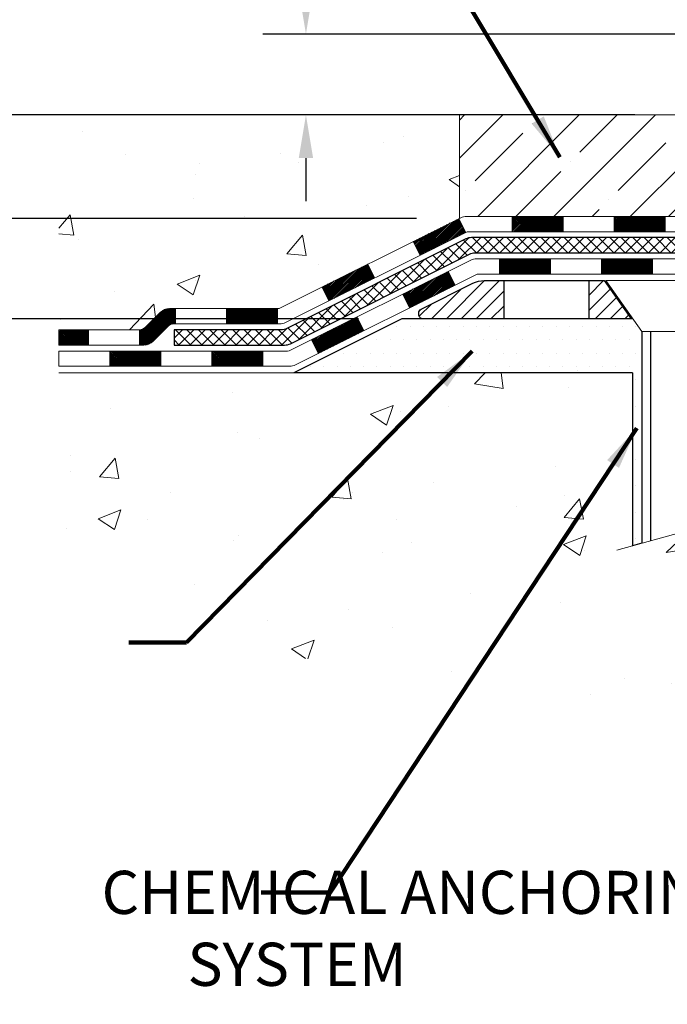
# Model space of a CAD drawing. Extents: x 78 to 3254, y -5 to 1977.
# Drawn here: x 87 to 90, y 9 to 13 of the extents above; entities that cross this region are included whole.
import ezdxf

# ---------------------------------------------------------------- set-up
doc = ezdxf.new("R2010")
doc.units = 0
doc.header["$LTSCALE"] = 5
doc.header["$MEASUREMENT"] = 0
for name, pattern in [('CENTERX2', [4, 2.5, -0.5, 0.5, -0.5]), ('HIDDEN', [0.375, 0.25, -0.125]), ('PHANTOMX2', [5, 2.5, -0.5, 0.5, -0.5, 0.5, -0.5])]:
    doc.linetypes.add(name, pattern=pattern)
doc.layers.get('DEFPOINTS').update_dxf_attribs({"linetype": 'CONTINUOUS'})
for name, color, linetype, lineweight in [('CENTERLINE - L', 1, 'CENTERX2', 18), ('CONCRETE - H', 130, 'CONTINUOUS', 9), ('CONCRETE - L', 132, 'PHANTOMX2', 20), ('DECK COAT - H', 20, 'CONTINUOUS', 20), ('DECK COAT - L', 22, 'CONTINUOUS', 18), ('DIMS', 50, 'CONTINUOUS', 25), ('MIG CAPPING STRIP - H', 251, 'CONTINUOUS', 20), ('MIG FOOT - L', 7, 'CONTINUOUS', 25), ('NOSING - H', 100, 'CONTINUOUS', 13), ('PVC SIDESHEET - H', 150, 'CONTINUOUS', 20), ('PVC SIDESHEET - L', 150, 'CONTINUOUS', 25), ('SCREW - L', 12, 'CONTINUOUS', 25), ('SETTING BED - H', 210, 'CONTINUOUS', 15), ('SETTING BED - L', 212, 'CONTINUOUS', 25), ('TEXT - 4', 241, 'CONTINUOUS', 25)]:
    doc.layers.add(name, color=color, linetype=linetype, lineweight=lineweight)
doc.styles.add('ROMANS', font='romans', dxfattribs={"width": 0.9})
doc.dimstyles.get("Standard").update_dxf_attribs({"dimtxt": 0.18, "dimasz": 0.18, "dimexe": 0.18, "dimexo": 0.0625, "dimgap": 0.09, "dimtad": 0, "dimtih": 1, "dimtoh": 1, "dimdec": 4, "dimzin": 0, "dimdsep": 46, "dimtxsty": 'Standard', "dimcen": 0.09, "dimadec": 0, "dimazin": 0, "dimtfac": 1, "dimtdec": 4, "dimtofl": 0, "dimtmove": 0, "dimatfit": 3, "dimfxl": 1, "dimtolj": 1, "dimtzin": 0, "dimarcsym": 0})
doc.dimstyles.new('STANDARD$0', dxfattribs={"dimtxt": 0.18, "dimasz": 0.18, "dimexe": 0.18, "dimexo": 0.0625, "dimgap": 0.09, "dimtad": 0, "dimtih": 1, "dimtoh": 1, "dimdec": 4, "dimzin": 0, "dimdsep": 46, "dimtxsty": 'Standard', "dimcen": 0.09, "dimadec": 0, "dimazin": 0, "dimtfac": 1, "dimtdec": 4, "dimtofl": 0, "dimtmove": 0, "dimatfit": 3, "dimfxl": 1, "dimtolj": 1, "dimtzin": 0, "dimarcsym": 0})
pattern_1 = [(50, (63.8038, -26.7745), (1.07589, -0.094128), [0.1125, -1.2375]), (355, (63.8038, -26.7745), (-0.208127, 1.128288), [0.09, -0.99]), (100.4514, (63.8934, -26.7823), (0.867763, 1.03416), [0.09561, -1.051713]), (46.1842, (63.8038, -26.4745), (1.600862, -0.24828), [0.16875, -1.85625]), (96.6356, (63.9372, -26.4952), (1.401993, 1.46118), [0.143416, -1.57757]), (351.184, (63.8038, -26.4745), (1.401993, 1.46118), [0.135, -1.485]), (21, (63.9538, -26.5495), (0.89536, -0.603928), [0.1125, -1.2375]), (326, (63.9538, -26.5495), (0.364973, 1.087725), [0.09, -0.99]), (71.4514, (64.0284, -26.5998), (1.260334, 0.483797), [0.09561, -1.051713]), (37.5, (63.80378, -26.77448), (0.0182398, 0.4993408), [0, -0.978, 0, -1.005, 0, -0.99375]), (7.5, (63.8038, -26.7745), (0.3946043, 0.5916176), [0, -0.573, 0, -0.9555, 0, -0.37875]), (327.5, (63.46928, -26.77448), (0.8007337, -0.0338323), [0, -0.375, 0, -1.17, 0, -1.5525]), (317.5, (63.3193, -26.7745), (0.874779, 0.1501575), [0, -0.4875, 0, -0.777, 0, -1.1025])]

# ---------------------------------------------------------------- blocks, each defined once
blk = doc.blocks.new('*D12')
at = {"layer": 'DEFPOINTS', "color": 0, "linetype": 'Continuous', "transparency": 16777216}
for p in [(90.1927, 12.7922), (85.261, 11.8473), (88.9132, 11.8473)]:
    blk.add_point(p, dxfattribs=at)
at = {"layer": 'DIMS', "color": 0, "linetype": 'Continuous', "lineweight": -2, "transparency": 16777216}
for p, q in [((89.9927, 12.7922), (85.061, 12.7922)), ((85.261, 12.5922), (85.261, 12.0473)), ((88.7132, 11.8473), (85.061, 11.8473)), ((85.261, 11.3385), (85.261, 11.8473)), ((85.061, 11.3385), (85.261, 11.3385))]:
    blk.add_line(p, q, dxfattribs=at)
at = {"layer": 'DIMS', "color": 0, "linetype": 'Continuous', "transparency": 16777216}
for points in [[(85.2277, 12.5922), (85.2944, 12.5922), (85.261, 12.7922)], [(85.2277, 12.0473), (85.2944, 12.0473), (85.261, 11.8473)]]:
    blk.add_solid(points, dxfattribs=at)
at = {"layer": 'DIMS', "color": 0, "linetype": 'Continuous', "transparency": 16777216, "insert": (84.2277, 11.3385), "char_height": 0.2, "attachment_point": 5}
blk.add_mtext('\\A1;1 IN \\P[25.4mm]', dxfattribs=at)
blk = doc.blocks.new('*D14')
at = {"layer": 'DEFPOINTS', "color": 0, "transparency": 16777216}
for p in [(91.6105, 13.1672), (88.4692, 12.7922), (90.1927, 12.7922)]:
    blk.add_point(p, dxfattribs=at)
at = {"layer": 'DIMS', "color": 0, "lineweight": -2, "transparency": 16777216}
for p, q in [((88.2692, 13.7169), (88.4692, 13.7169)), ((88.4692, 13.7169), (88.4692, 13.5672)), ((88.4692, 13.3672), (88.4692, 13.5672)), ((91.4105, 13.1672), (88.2692, 13.1672)), ((89.9927, 12.7922), (88.2692, 12.7922)), ((88.4692, 12.5922), (88.4692, 12.3922))]:
    blk.add_line(p, q, dxfattribs=at)
at = {"layer": 'DIMS', "color": 0, "transparency": 16777216}
for points in [[(88.4359, 13.3672), (88.5025, 13.3672), (88.4692, 13.1672)], [(88.4359, 12.5922), (88.5025, 12.5922), (88.4692, 12.7922)]]:
    blk.add_solid(points, dxfattribs=at)
at = {"layer": 'DIMS', "color": 0, "transparency": 16777216, "insert": (87.4359, 13.7169), "char_height": 0.2, "attachment_point": 5}
blk.add_mtext('\\A1;3/8 IN\\P [9.5mm]', dxfattribs=at)
blk = doc.blocks.new('*D27')
at = {"layer": 'DEFPOINTS', "color": 0, "transparency": 16777216}
for p in [(89.1809, 12.7922), (86.1242, 12.3131), (89.1809, 12.3131)]:
    blk.add_point(p, dxfattribs=at)
at = {"layer": 'DIMS', "color": 0, "lineweight": -2, "transparency": 16777216}
for p, q in [((85.9242, 13.4219), (86.1242, 13.4219)), ((86.1242, 13.4219), (86.1242, 13.1922)), ((86.1242, 12.9922), (86.1242, 13.1922)), ((88.9809, 12.7922), (85.9242, 12.7922)), ((88.9809, 12.3131), (85.9242, 12.3131)), ((86.1242, 12.1131), (86.1242, 11.9131))]:
    blk.add_line(p, q, dxfattribs=at)
at = {"layer": 'DIMS', "color": 0, "transparency": 16777216}
for points in [[(86.0909, 12.9922), (86.1576, 12.9922), (86.1242, 12.7922)], [(86.0909, 12.1131), (86.1576, 12.1131), (86.1242, 12.3131)]]:
    blk.add_solid(points, dxfattribs=at)
at = {"layer": 'DIMS', "color": 0, "transparency": 16777216, "insert": (85.1242, 13.4219), "char_height": 0.2, "attachment_point": 5}
blk.add_mtext('\\A1;1/2 IN\\P[12.7mm]', dxfattribs=at)

msp = doc.modelspace()

# ---------------------------------------------------------------- hatches: boundary and pattern name
at = {"layer": 'CONCRETE - H'}
h = msp.add_hatch(dxfattribs=at)
h.set_pattern_fill('AR-CONC', color=256, scale=0.15, style=0)
h.set_pattern_definition(pattern_1)
edge = h.paths.add_edge_path()
edge.add_line((89.1809, 12.31314), (89.1809, 12.79217))
edge.add_line((89.1809, 12.79217), (87.3251, 12.79217))
edge.add_line((87.3251, 12.79217), (87.3251, 11.79658))
edge.add_line((87.3251, 11.79658), (87.69739, 11.79658))
edge.add_arc((87.69739, 11.83658), 0.04, 270, 315)
edge.add_line((87.72567, 11.8083), (87.79481, 11.87744))
edge.add_arc((87.83724, 11.83501), 0.06, 90, 135, ccw=False)
edge.add_line((87.83724, 11.89501), (88.33756, 11.89501))
edge.add_arc((88.33756, 11.92501), 0.03, 270, 296.56505)
edge.add_line((88.35097, 11.89818), (89.1809, 12.31314))
edge = h.paths.add_edge_path()
edge.add_line((100.20451, 12.79217), (100.20451, 12.31314))
edge.add_line((100.20451, 12.31314), (101.03444, 11.89818))
edge.add_arc((101.04785, 11.92501), 0.03, 243.43495, 270)
edge.add_line((101.04785, 11.89501), (101.54817, 11.89501))
edge.add_arc((101.54817, 11.83501), 0.06, 45, 90, ccw=False)
edge.add_line((101.5906, 11.87744), (101.65974, 11.8083))
edge.add_arc((101.68802, 11.83658), 0.04, 225, 270)
edge.add_line((101.68802, 11.79658), (102.06031, 11.79658))
edge.add_line((102.06031, 11.79658), (102.06031, 12.79217))
edge.add_line((102.06031, 12.79217), (100.20451, 12.79217))
h = msp.add_hatch(dxfattribs=at)
h.set_pattern_fill('AR-CONC', color=256, scale=0.15, style=0)
h.set_pattern_definition(pattern_1)
edge = h.paths.add_edge_path()
edge.add_line((92.69271, 11.59729), (90.44966, 11.59729))
edge.add_line((90.44966, 11.59729), (90.44966, 10.81392))
edge.add_line((90.44966, 10.81392), (90.39941, 10.80602))
edge.add_line((90.39941, 10.80602), (90.13782, 10.76488))
edge.add_line((90.13782, 10.76488), (90.2124, 10.83485))
edge.add_line((90.2124, 10.83485), (90.2124, 10.85849))
edge.add_line((90.2124, 10.85849), (89.98218, 10.79506))
edge.add_line((89.98218, 10.79506), (89.98218, 11.59729))
edge.add_line((89.98218, 11.59729), (88.41319, 11.59729))
edge.add_line((88.41319, 11.59729), (87.3251, 11.59729))
edge.add_spline(control_points=[(87.3251, 11.59729), (87.30582, 11.34988), (87.2013, 10.00871), (89.7974, 10.47494), (91.45572, 9.20209), (91.4489, 7.8338), (91.51992, 6.59172), (92.21127, 6.34338), (92.52718, 6.3487), (92.69271, 6.35149)], knot_values=[0, 0, 0, 0, 0.6847791, 3.711941, 4.933303, 6.6068536, 7.6828403, 8.136801, 8.6364552, 8.6364552, 8.6364552, 8.6364552], degree=3, periodic=0)
edge.add_line((92.69271, 6.35149), (92.69271, 11.59729))
at = {"layer": 'DECK COAT - H'}
h = msp.add_hatch(dxfattribs=at)
h.set_pattern_fill('ANSI31', color=256, scale=0.04, style=0)
h.set_pattern_definition([(45, (63.803776, -26.774477), (-0.0035355339, 0.0035355339), [])])
h.paths.add_polyline_path([(91.48588, 12.22375), (91.24966, 12.22375), (91.24966, 12.15288), (91.48588, 12.15288)])
h.paths.add_polyline_path([(91.07837, 12.32217), (90.84215, 12.32217), (90.84215, 12.25131), (91.07837, 12.25131)])
h.paths.add_polyline_path([(90.60593, 12.32217), (90.36971, 12.32217), (90.36971, 12.25131), (90.60593, 12.25131)])
h.paths.add_polyline_path([(90.13349, 12.32217), (89.89727, 12.32217), (89.89727, 12.25131), (90.13349, 12.25131)])
h.paths.add_polyline_path([(89.66105, 12.32217), (89.42483, 12.32217), (89.42483, 12.25131), (89.66105, 12.25131)])
h.paths.add_polyline_path([(89.20936, 12.24814), (89.17767, 12.31152), (88.96639, 12.20588), (88.99808, 12.1425)])
h.paths.add_polyline_path([(88.7868, 12.03686), (88.75511, 12.10024), (88.54383, 11.9946), (88.57552, 11.93122)])
h.paths.add_polyline_path([(88.33756, 11.89501), (88.10134, 11.89501), (88.10134, 11.82414), (88.33756, 11.82414)])
h.paths.add_polyline_path([(87.86512, 11.89501), (87.83724, 11.89501, 0.1989124), (87.79481, 11.87744), (87.72567, 11.8083, -0.1989124), (87.69739, 11.79658), (87.69739, 11.72572), (87.71846, 11.72572, 0.1989124), (87.76089, 11.74329), (87.83002, 11.81243, -0.1989124), (87.85831, 11.82414), (87.86512, 11.82414)])
h.paths.add_polyline_path([(87.46117, 11.79658), (87.3251, 11.79658), (87.3251, 11.72572), (87.46117, 11.72572)])
h.paths.add_polyline_path([(91.02003, 12.12532), (90.78381, 12.12532), (90.78381, 12.05446), (91.02003, 12.05446)])
h.paths.add_polyline_path([(90.54759, 12.12532), (90.31137, 12.12532), (90.31137, 12.05446), (90.54759, 12.05446)])
h.paths.add_polyline_path([(90.07515, 12.12532), (89.83893, 12.12532), (89.83893, 12.05446), (90.07515, 12.05446)])
h.paths.add_polyline_path([(89.60271, 12.12532), (89.36649, 12.12532), (89.36649, 12.05446), (89.60271, 12.05446)])
h.paths.add_polyline_path([(89.1604, 12.00357), (89.12871, 12.06696), (88.91743, 11.96132), (88.94912, 11.89793)])
h.paths.add_polyline_path([(88.73784, 11.79229), (88.70614, 11.85568), (88.49486, 11.75004), (88.52656, 11.68665)])
h.paths.add_polyline_path([(88.26998, 11.69816), (88.03376, 11.69816), (88.03376, 11.62729), (88.26998, 11.62729)])
h.paths.add_polyline_path([(87.79754, 11.69816), (87.56132, 11.69816), (87.56132, 11.62729), (87.79754, 11.62729)])
at = {"layer": 'MIG CAPPING STRIP - H'}
h = msp.add_hatch(dxfattribs=at)
h.set_pattern_fill('ANSI31', color=256, scale=0.39, angle=180, style=0)
h.set_pattern_definition([(225, (63.803776, -26.774477), (0.034471456, -0.034471456), [])])
h.paths.add_polyline_path([(89.85069, 12.02446), (89.77933, 12.02446), (89.77933, 11.84729), (89.97618, 11.84729)])
h.paths.add_polyline_path([(89.38563, 12.02446), (89.2954, 12.02446, 0.1164338), (89.24258, 12.01199), (89.0026, 11.89199, 0.3425659), (88.99237, 11.87066, 0.478068), (89.01122, 11.84729), (89.38563, 11.84729)])
h = msp.add_hatch(dxfattribs=at)
h.set_pattern_fill('AR-SAND', color=256, scale=0.39, angle=180, style=0)
h.set_pattern_definition([(217.5, (63.8038, -26.7745), (0.0245674, -0.751461), [0, -0.5928, 0, -0.663, 0, -0.63375]), (187.5, (63.8038, -26.7745), (-0.690213, -1.100637), [0, -0.3198, 0, -0.5343, 0, -0.20475]), (147.5, (64.2835, -26.7745), (-1.214515, -0.002207), [0, -0.195, 0, -0.702, 0, -0.9165]), (137.5, (64.2835, -26.7745), (-1.17239, -0.342293), [0, -0.0975, 0, -0.4602, 0, -0.5265])])
h.paths.add_polyline_path([(90.02539, 11.78824), (89.98356, 11.84729), (88.91319, 11.84729), (88.41319, 11.59729), (89.98218, 11.59729), (89.98218, 10.79506), (90.02539, 10.80697)])
at = {"layer": 'NOSING - H'}
h = msp.add_hatch(dxfattribs=at)
h.set_pattern_fill('ANSI35', color=3, style=0)
h.set_pattern_definition([(45, (-3.4671, -0.15295), (-0.1767767, 0.1767767), []), (45, (-3.29033, -0.15295), (-0.1767767, 0.1767767), [0.3125, -0.0625, 0, -0.0625])])
edge = h.paths.add_edge_path()
edge.add_line((91.26161, 12.22375), (91.26161, 12.79217))
edge.add_line((91.26161, 12.79217), (89.1809, 12.79217))
edge.add_line((89.1809, 12.79217), (89.1809, 12.31314))
edge.add_line((89.1809, 12.31314), (89.1863, 12.31584))
edge.add_arc((89.21313, 12.26217), 0.06, 90, 116.56505, ccw=False)
edge.add_line((89.21313, 12.32217), (91.09944, 12.32217))
edge.add_arc((91.09944, 12.26217), 0.06, 45, 90, ccw=False)
edge.add_line((91.14187, 12.3046), (91.211, 12.23546))
edge.add_arc((91.23929, 12.26375), 0.04, 225, 270)
edge.add_line((91.23929, 12.22375), (91.26161, 12.22375))
at = {"layer": 'PVC SIDESHEET - H'}
h = msp.add_hatch(dxfattribs=at)
h.set_pattern_fill('ANSI37', color=256, scale=0.3, angle=90, style=0)
h.set_pattern_definition([(135, (63.803776, -26.774477), (-0.026516504, -0.026516504), []), (225, (63.803776, -26.774477), (0.026516504, -0.026516504), [])])
edge = h.paths.add_edge_path()
edge.add_line((87.85816, 11.72572), (88.37044, 11.72572))
edge.add_arc((88.37044, 11.78572), 0.06, 270, 296.56505)
edge.add_line((88.39727, 11.73205), (89.2326, 12.14972))
edge.add_arc((89.24602, 12.12288), 0.03, 90, 116.56505, ccw=False)
edge.add_line((89.24602, 12.15288), (91.03745, 12.15288))
edge.add_arc((91.03745, 12.11288), 0.04, 45, 90, ccw=False)
edge.add_line((91.06573, 12.14117), (91.13487, 12.07203))
edge.add_arc((91.17729, 12.11446), 0.06, 225, 270)
edge.add_line((91.17729, 12.05446), (91.55846, 12.05446))
edge.add_arc((91.55846, 12.20446), 0.15, 270, 360)
edge.add_line((91.70846, 12.20446), (91.70846, 12.57564))
edge.add_arc((91.74783, 12.57564), 0.03937, 90, 180, ccw=False)
edge.add_line((91.74783, 12.61501), (92.10216, 12.61501))
edge.add_line((92.10216, 12.61501), (92.10216, 12.67343))
edge.add_line((92.10216, 12.67343), (92.07676, 12.69375))
edge.add_line((92.07676, 12.69375), (91.69665, 12.69375))
edge.add_arc((91.69665, 12.63469), 0.05905, 90, 180)
edge.add_line((91.63759, 12.63469), (91.63759, 12.18532))
edge.add_arc((91.57759, 12.18532), 0.06, -90, 0, ccw=False)
edge.add_line((91.57759, 12.12532), (91.19836, 12.12532))
edge.add_arc((91.19836, 12.16532), 0.04, 225, 270, ccw=False)
edge.add_line((91.17008, 12.13704), (91.10094, 12.20617))
edge.add_arc((91.05852, 12.16375), 0.06, 45, 90)
edge.add_line((91.05852, 12.22375), (89.23637, 12.22375))
edge.add_arc((89.23637, 12.16375), 0.06, 90, 116.56505)
edge.add_line((89.20954, 12.21741), (88.37421, 11.79975))
edge.add_arc((88.36079, 11.82658), 0.03, 270, 296.56505, ccw=False)
edge.add_line((88.36079, 11.79658), (87.85816, 11.79658))
edge.add_line((87.85816, 11.79658), (87.85816, 11.72572))
edge = h.paths.add_edge_path()
edge.add_line((92.28504, 12.69375), (92.25964, 12.67343))
edge.add_line((92.25964, 12.67343), (92.25964, 12.61501))
edge.add_line((92.25964, 12.61501), (92.35806, 12.61501))
edge.add_arc((92.35806, 12.59532), 0.01968, 0, 90, ccw=False)
edge.add_line((92.37775, 12.59532), (92.41791, 12.44313))
edge.add_line((92.41791, 12.44313), (92.37934, 12.46241))
edge.add_line((92.37934, 12.46241), (92.41791, 12.36598))
edge.add_line((92.41791, 12.36598), (92.37934, 12.38527))
edge.add_line((92.37934, 12.38527), (92.45649, 12.30005))
edge.add_line((92.45649, 12.30005), (92.53363, 12.38527))
edge.add_line((92.53363, 12.38527), (92.49506, 12.36598))
edge.add_line((92.49506, 12.36598), (92.53363, 12.46241))
edge.add_line((92.53363, 12.46241), (92.49506, 12.44313))
edge.add_line((92.49506, 12.44313), (92.53523, 12.59532))
edge.add_line((92.53523, 12.59532), (92.51554, 12.69375))
edge.add_line((92.51554, 12.69375), (92.28504, 12.69375))
at = {"layer": 'SETTING BED - H', "linetype": 'Continuous'}
h = msp.add_hatch(dxfattribs=at)
h.set_pattern_fill('DOTS', color=256, scale=0.98425, style=0)
h.paths.add_polyline_path([(90.02539, 11.78824), (89.98356, 11.84729), (88.91319, 11.84729), (88.41319, 11.59729), (89.98218, 11.59729), (89.98218, 10.79506), (90.02539, 10.80697)])

# ---------------------------------------------------------------- linework, layer by layer
at = {"layer": 'CENTERLINE - L'}
for p, q in [((89.85807, 12.02446), (90.02539, 11.78824)), ((89.85807, 12.02446), (90.56673, 12.02446)), ((90.02539, 11.78824), (90.39941, 11.78824))]:
    msp.add_line(p, q, dxfattribs=at)
at = {"layer": 'CONCRETE - L'}
for p, q in [((91.61003, 12.79217), (87.3251, 12.79217)), ((89.98218, 11.59729), (87.3251, 11.59729)), ((89.98218, 11.57761), (89.98218, 10.79506))]:
    msp.add_line(p, q, dxfattribs=at)
msp.add_lwpolyline([(89.90896, 10.77489), (90.24807, 10.86832), (90.13782, 10.76488), (90.56212, 10.83161)], dxfattribs=at)
at = {"layer": 'DECK COAT - L'}
for p, q in [((89.17767, 12.31152), (89.20936, 12.24814)), ((89.42483, 12.32217), (89.42483, 12.25131)), ((89.66105, 12.32217), (89.66105, 12.25131)), ((89.89727, 12.32217), (89.89727, 12.25131)), ((90.13349, 12.32217), (90.13349, 12.25131)), ((88.96639, 12.20588), (88.99808, 12.1425)), ((88.75511, 12.10024), (88.7868, 12.03686)), ((89.36649, 12.12532), (89.36649, 12.05446)), ((89.60271, 12.12532), (89.60271, 12.05446)), ((89.83893, 12.12532), (89.83893, 12.05446)), ((90.07515, 12.12532), (90.07515, 12.05446)), ((89.12871, 12.06696), (89.1604, 12.00357)), ((88.54383, 11.9946), (88.57552, 11.93122)), ((88.91743, 11.96132), (88.94912, 11.89793)), ((87.86512, 11.89501), (87.86512, 11.82414)), ((88.10134, 11.89501), (88.10134, 11.82414)), ((88.33756, 11.89501), (88.33756, 11.82414)), ((88.70614, 11.85568), (88.73784, 11.79229)), ((87.46117, 11.79658), (87.46117, 11.72572)), ((87.69739, 11.79658), (87.69739, 11.72572)), ((88.49486, 11.75004), (88.52656, 11.68665)), ((87.56132, 11.69816), (87.56132, 11.62729)), ((87.79754, 11.69816), (87.79754, 11.62729)), ((88.03376, 11.69816), (88.03376, 11.62729)), ((88.26998, 11.69816), (88.26998, 11.62729))]:
    msp.add_line(p, q, dxfattribs=at)
msp.add_lwpolyline([(91.09944, 12.32217), (89.21313, 12.32217, 0.1164338), (89.1863, 12.31584), (88.35097, 11.89818, -0.1164338), (88.33756, 11.89501), (87.83724, 11.89501, 0.1989124), (87.79481, 11.87744), (87.72567, 11.8083, -0.1989124), (87.69739, 11.79658), (87.3251, 11.79658), (87.3251, 11.72572), (87.71846, 11.72572, 0.1989124), (87.76089, 11.74329), (87.83002, 11.81243, -0.1989124), (87.85831, 11.82414), (88.3472, 11.82414, 0.1164338), (88.37404, 11.83048), (89.20936, 12.24814, -0.1164338), (89.22278, 12.25131), (91.07837, 12.25131, -0.1989124)], format="xyb", dxfattribs=at)
msp.add_lwpolyline([(87.3251, 11.62729), (88.39367, 11.62729, 0.1164338), (88.42051, 11.63363), (89.25583, 12.05129, -0.1164338), (89.26925, 12.05446), (91.02003, 12.05446), (91.02003, 12.12532), (89.2596, 12.12532, 0.1164338), (89.23277, 12.11899), (88.39744, 11.70133, -0.1164338), (88.38403, 11.69816), (87.3251, 11.69816)], format="xyb", close=True, dxfattribs=at)
at = {"layer": 'MIG FOOT - L', "linetype": 'HIDDEN'}
for p, q in [((89.38563, 12.02446), (89.38563, 11.84729)), ((89.77933, 12.02446), (89.77933, 11.84729))]:
    msp.add_line(p, q, dxfattribs=at)
at = {"layer": 'MIG FOOT - L'}
msp.add_lwpolyline([(89.97618, 11.84729), (89.01122, 11.84729, -0.4142136), (88.99193, 11.86658), (88.99193, 11.87474, -0.284079), (89.0026, 11.89199), (89.24258, 12.01199, -0.1164338), (89.2954, 12.02446), (89.85069, 12.02446), (89.97618, 11.84729)], format="xyb", dxfattribs=at)
at = {"layer": 'NOSING - H', "color": 3}
for q in [(91.51161, 12.79217), (89.1809, 12.31314)]:
    msp.add_line((89.1809, 12.79217), q, dxfattribs=at)
at = {"layer": 'PVC SIDESHEET - L'}
msp.add_lwpolyline([(91.05852, 12.22375), (89.23637, 12.22375, 0.1164338), (89.20954, 12.21741), (88.37421, 11.79975, -0.1164338), (88.36079, 11.79658), (87.85816, 11.79658), (87.85816, 11.72572), (88.37044, 11.72572, 0.1164338), (88.39727, 11.73205), (89.2326, 12.14972, -0.1164338), (89.24602, 12.15288), (91.03745, 12.15288, -0.1989124)], format="xyb", dxfattribs=at)
at = {"layer": 'SCREW - L'}
for p, q in [((90.02539, 11.78824), (90.02539, 10.80697)), ((90.06539, 11.78824), (90.06539, 10.81799))]:
    msp.add_line(p, q, dxfattribs=at)
at = {"layer": 'SETTING BED - L'}
for p, q in [((88.91319, 11.84729), (88.41319, 11.59729)), ((89.98356, 11.84729), (88.91319, 11.84729)), ((90.02539, 11.78824), (90.02539, 10.80697)), ((89.98218, 11.59729), (88.41319, 11.59729)), ((89.98218, 11.59729), (89.98218, 10.79506)), ((90.02539, 10.80697), (89.98218, 10.79506))]:
    msp.add_line(p, q, dxfattribs=at)

# ---------------------------------------------------------------- texts
at = {"layer": 'TEXT - 4', "insert": (88.10891, 9.2887), "char_height": 0.2, "attachment_point": 1, "style": 'ROMANS'}
msp.add_mtext('\\pi-2.9314;CHEMICAL ANCHORING \\P\\pi-0.94286;SYSTEM', dxfattribs=at)

# ---------------------------------------------------------------- dimensions: what is measured, and where the dimension line sits
at = {"layer": 'DIMS'}
for base, p1, p2, text, dimstyle, picture, middle in [((88.46919, 12.79217), (91.61053, 13.16717), (90.19271, 12.79217), '<>\\P[]', 'Standard', '*D14', (88.1921, 13.71685)), ((86.12424, 12.31314), (89.1809, 12.79217), (89.1809, 12.31314), '1/2 IN\\P[12.7mm]', 'STANDARD$0', '*D27', (85.94917, 13.42193))]:
    dim = msp.add_linear_dim(base=base, p1=p1, p2=p2, angle=90, text=text, dimstyle=dimstyle, override={"dimtxt": 0.2, "dimasz": 0.2, "dimexe": 0.2, "dimexo": 0.2, "dimgap": 0.2, "dimlunit": 5, "dimpost": ' IN', "dimtmove": 1, "dimfrac": 2}, dxfattribs=at)
    dim.commit()
    dim.dimension.update_dxf_attribs({"geometry": picture, "text_midpoint": middle, "dimtype": 160})
at = {"layer": 'DIMS', "linetype": 'Continuous'}
dim = msp.add_linear_dim(base=(85.26102, 11.84729), p1=(90.19271, 12.79217), p2=(88.91319, 11.84729), angle=90, text='1 IN \\P[25.4mm]', dimstyle='STANDARD$0', override={"dimtxt": 0.2, "dimasz": 0.2, "dimexe": 0.2, "dimexo": 0.2, "dimgap": 0.2, "dimlunit": 5, "dimpost": ' IN', "dimtmove": 1, "dimfrac": 2}, dxfattribs=at)
dim.commit()
dim.dimension.update_dxf_attribs({"geometry": '*D12', "text_midpoint": (85.00643, 11.33854), "dimtype": 160})

# ---------------------------------------------------------------- leaders
at = {"layer": 'TEXT - 4'}
for points in [[(91.34495, 12.58629), (89.15896, 15.96749), (88.91354, 15.96749)], [(89.64539, 12.59727), (88.13689, 15.1175), (87.88732, 15.1175)], [(89.23987, 11.69736), (87.91589, 10.34755), (87.64792, 10.34755)], [(90.00199, 11.34127), (88.58124, 9.18834), (88.26101, 9.18834)]]:
    msp.add_leader(points, dimstyle='Standard', override={"dimtxt": 0.7, "dimasz": 0.2, "dimexe": 0.5, "dimexo": 0.5, "dimtih": 0, "dimtoh": 0, "dimtxsty": 'ROMANS', "dimdle": 0.05, "dimclrd": 256, "dimclre": 256, "dimclrt": 256, "dimtfac": 0.3, "dimlwd": 65535, "dimlwe": 65535}, dxfattribs=at)

doc.saveas('drawing.dxf')
